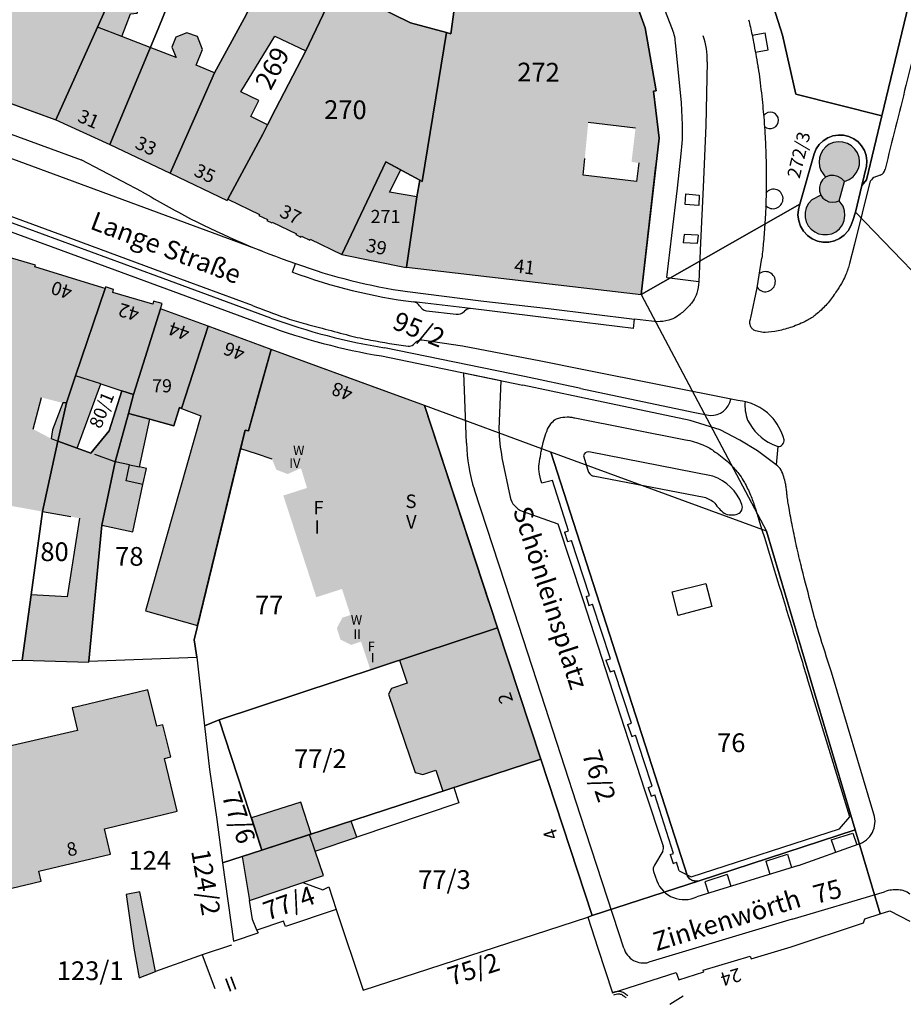
# Model space of a CAD drawing. Units: metres. Extents: x 4416564 to 4425696, y 5528693 to 5532257.
# Drawn here: x 4420419 to 4420537, y 5528884 to 5529015 of the extents above; entities that cross this region are included whole.
import ezdxf

# ---------------------------------------------------------------- set-up
doc = ezdxf.new("R2010")
doc.units = ezdxf.units.M
doc.layers.add('00_Flurstück', color=7, linetype='Continuous', lineweight=30, true_color=0x1f1f1f)
for name, color, linetype in [('00_Flurstücksnummer', 251, 'Continuous'), ('00_Gebäude', 251, 'Continuous'), ('00_Gebäude-FL', 254, 'Continuous'), ('00_Gebäudenummer', 251, 'Continuous'), ('00_Straßen', 253, 'Continuous'), ('00_Straßennamen', 251, 'Continuous')]:
    doc.layers.add(name, color=color, linetype=linetype)
doc.styles.add('Arial', font='arial.ttf')
doc.styles.add('Arial (bold)', font='arialbd.ttf')
doc.styles.add('Arial (italic)', font='ariali.ttf')

msp = doc.modelspace()

# ---------------------------------------------------------------- hatches: boundary and pattern name
at = {"layer": '00_Gebäude-FL'}
for points in [[(4420416.58, 5529049.15), (4420413.22, 5529039.78), (4420402.47, 5529009.8), (4420423.7, 5529002.1), (4420429.26, 5529014.48), (4420436.79, 5529031.22), (4420440.52, 5529038.62), (4420420.2, 5529048.48), (4420419.75, 5529047.86), (4420417.71, 5529048.69)], [(4420432.52, 5529013.23), (4420433.68, 5529016.26), (4420434.57, 5529016.35), (4420435.37, 5529018.52), (4420434.7, 5529019.45), (4420436.25, 5529022.54), (4420436.59, 5529022.36), (4420446.7, 5529042.49), (4420443.75, 5529043.97), (4420443.32, 5529044.19), (4420440.52, 5529038.62), (4420436.79, 5529031.22), (4420429.26, 5529014.48)], [(4420438.95, 5528994.99), (4420446.59, 5528991.35), (4420446.67, 5528991.51), (4420451.32, 5529000.19), (4420451.97, 5529001.46), (4420449.75, 5529002.53), (4420450.8, 5529004.71), (4420448.4, 5529005.86), (4420452.95, 5529013.28), (4420457.09, 5529011.33), (4420461.16, 5529019.95), (4420456.54, 5529022.22), (4420453.08, 5529023.92), (4420448.83, 5529015.62), (4420444.88, 5529008.39), (4420443.22, 5529004.63)], [(4420451.97, 5529001.46), (4420451.32, 5529000.19), (4420446.67, 5528991.51), (4420450.88, 5528989.46), (4420450.82, 5528989.34), (4420451.95, 5528988.79), (4420451.88, 5528988.66), (4420452.53, 5528988.34), (4420452.58, 5528988.46), (4420455.83, 5528986.88), (4420455.77, 5528986.77), (4420456.42, 5528986.45), (4420456.49, 5528986.58), (4420457.61, 5528986.04), (4420457.67, 5528986.17), (4420461.88, 5528984.12), (4420467.78, 5528996.51), (4420469.78, 5528995.43), (4420472.32, 5528994.07), (4420472.64, 5528993.88), (4420475.89, 5529013.76), (4420471.06, 5529015.04), (4420461.16, 5529019.95), (4420457.09, 5529011.33), (4420453.04, 5529003.55)], [(4420429.26, 5529014.48), (4420423.7, 5529002.1), (4420430.89, 5528998.83), (4420436.31, 5529011.77), (4420432.52, 5529013.23)], [(4420439.71, 5529013.14), (4420439.21, 5529011.82), (4420439.77, 5529010.44), (4420436.31, 5529011.77), (4420430.89, 5528998.83), (4420438.95, 5528994.99), (4420443.22, 5529004.63), (4420444.88, 5529008.39), (4420442.42, 5529009.4), (4420443.27, 5529011.48), (4420442.63, 5529013.25), (4420441.21, 5529013.72)], [(4420527.59, 5528994.67), (4420528.13, 5528994.54), (4420528.62, 5528994.27), (4420529.01, 5528993.87), (4420529.63, 5528994.12), (4420530.17, 5528994.51), (4420530.6, 5528995.01), (4420530.91, 5528995.6), (4420531.02, 5528996.09), (4420531.04, 5528996.59), (4420530.97, 5528997.09), (4420530.75, 5528997.68), (4420530.41, 5528998.21), (4420529.95, 5528998.64), (4420529.41, 5528998.96), (4420528.81, 5528999.14), (4420528.18, 5528999.18), (4420527.56, 5528999.08), (4420526.98, 5528998.84), (4420526.52, 5528998.5), (4420526.14, 5528998.07), (4420525.85, 5528997.58), (4420525.68, 5528997.03), (4420525.62, 5528996.46), (4420525.68, 5528995.89), (4420525.85, 5528995.35), (4420526.5, 5528994.47), (4420527.03, 5528994.65)], [(4420471.93, 5528991.84), (4420468.28, 5528992.43), (4420469.78, 5528995.43), (4420467.78, 5528996.51), (4420461.88, 5528984.12), (4420470.5, 5528982.39), (4420470.51, 5528982.45)], [(4420527.59, 5528994.67), (4420527.03, 5528994.65), (4420526.5, 5528994.47), (4420526.1, 5528994.1), (4420525.82, 5528993.63), (4420525.68, 5528993.1), (4420525.69, 5528992.56), (4420525.86, 5528992.04), (4420526.14, 5528991.66), (4420526.51, 5528991.36), (4420526.95, 5528991.17), (4420527.41, 5528991.1), (4420527.89, 5528991.14), (4420528.33, 5528991.31), (4420529.01, 5528993.87), (4420528.62, 5528994.27), (4420528.13, 5528994.54)], [(4420526.74, 5528986.77), (4420527.32, 5528986.89), (4420527.85, 5528987.14), (4420528.35, 5528987.55), (4420528.74, 5528988.07), (4420528.99, 5528988.67), (4420529.09, 5528989.31), (4420529.04, 5528989.95), (4420528.84, 5528990.57), (4420528.33, 5528991.31), (4420527.89, 5528991.14), (4420527.41, 5528991.1), (4420526.95, 5528991.17), (4420526.51, 5528991.36), (4420526.14, 5528991.66), (4420525.86, 5528992.04), (4420524.65, 5528991.43), (4420524.22, 5528990.93), (4420523.92, 5528990.35), (4420523.76, 5528989.71), (4420523.77, 5528989.05), (4420523.92, 5528988.48), (4420524.19, 5528987.96), (4420524.57, 5528987.5), (4420525.04, 5528987.14), (4420525.57, 5528986.89), (4420526.15, 5528986.77)], [(4420404.93, 5528958.95), (4420403.72, 5528953.07), (4420418.53, 5528950.4), (4420421.9, 5528949.79), (4420423.98, 5528959.2), (4420423.06, 5528959.54), (4420420.69, 5528960.78), (4420421.77, 5528965.02), (4420424.61, 5528964.3), (4420425.11, 5528964.29), (4420426.34, 5528967.93), (4420430.3, 5528979.57), (4420429.82, 5528979.72), (4420427.07, 5528980.57), (4420420.91, 5528982.46), (4420420.97, 5528982.68), (4420412.16, 5528985.27), (4420408.21, 5528972.85), (4420407.05, 5528969.18)], [(4420437.67, 5528976.86), (4420437.9, 5528977.59), (4420436.74, 5528977.87), (4420436.64, 5528977.49), (4420431.31, 5528979.06), (4420431.41, 5528979.44), (4420430.35, 5528979.82), (4420430.3, 5528979.57), (4420426.34, 5528967.93), (4420429.72, 5528966.84), (4420432.53, 5528965.93), (4420434.08, 5528965.42)], [(4420434.08, 5528965.42), (4420433.39, 5528962.89), (4420436.24, 5528962.11), (4420439.44, 5528961.24), (4420440.2, 5528963.67), (4420440.49, 5528963.56), (4420444.02, 5528974.53), (4420437.67, 5528976.86)], [(4420435.66, 5528936.55), (4420442.63, 5528934.57), (4420448.38, 5528958.23), (4420448.97, 5528960.67), (4420449.42, 5528960.56), (4420450.6, 5528964.8), (4420452.46, 5528971.44), (4420444.02, 5528974.53), (4420440.49, 5528963.56), (4420443.05, 5528962.56)], [(4420461.71, 5528932.7), (4420463.12, 5528931.98), (4420464.46, 5528932.42), (4420465.7, 5528928.66), (4420467.43, 5528929.23), (4420469.61, 5528929.95), (4420474.27, 5528931.49), (4420482.69, 5528934.27), (4420481.54, 5528937.74), (4420472.91, 5528963.94), (4420462.58, 5528967.73), (4420452.46, 5528971.44), (4420450.6, 5528964.8), (4420449.42, 5528960.56), (4420448.97, 5528960.67), (4420448.38, 5528958.23), (4420450.46, 5528957.54), (4420452.54, 5528956.85), (4420453.15, 5528955.38), (4420454.66, 5528954.79), (4420456.12, 5528955.46), (4420456.45, 5528955.54), (4420457.24, 5528952.94), (4420454.08, 5528951.93), (4420458.48, 5528938.35), (4420461.92, 5528939.45), (4420463.04, 5528935.97), (4420461.96, 5528935.62), (4420461.23, 5528934.21)], [(4420426.54, 5528958.26), (4420429.72, 5528966.84), (4420426.34, 5528967.93), (4420425.11, 5528964.29), (4420423.98, 5528959.2)], [(4420430.82, 5528960.56), (4420428.39, 5528957.57), (4420428.92, 5528957.39), (4420431.64, 5528956.44), (4420433.39, 5528962.89), (4420434.08, 5528965.42), (4420432.53, 5528965.93)], [(4420423.23, 5528960.71), (4420423.06, 5528959.54), (4420423.98, 5528959.2), (4420425.11, 5528964.29), (4420424.61, 5528964.3)], [(4420383.83, 5528913.9), (4420383.78, 5528917.41), (4420383.76, 5528918.4), (4420389.39, 5528918.48), (4420389.27, 5528926.57), (4420396.27, 5528926.67), (4420396.1, 5528937.95), (4420393.78, 5528937.92), (4420389.97, 5528939.71), (4420389.86, 5528941.95), (4420377.29, 5528941.24), (4420377.26, 5528941.96), (4420378.94, 5528942.06), (4420378.77, 5528945.07), (4420377.2, 5528944.97), (4420376.96, 5528949.27), (4420367.66, 5528948.74), (4420368.07, 5528937.69), (4420364.52, 5528937.63), (4420364.53, 5528940.63), (4420360.41, 5528940.72), (4420349, 5528941.13), (4420347.58, 5528941.18), (4420347.57, 5528942.22), (4420347.51, 5528946.98), (4420347.38, 5528956.75), (4420351.18, 5528956.18), (4420354.75, 5528955.64), (4420354.78, 5528955.77), (4420355.9, 5528961.14), (4420355.58, 5528961.19), (4420351.79, 5528961.84), (4420348.01, 5528962.46), (4420342.92, 5528962.97), (4420341.17, 5528963.02), (4420341.08, 5528961.81), (4420336.61, 5528961.9), (4420336.29, 5528961.91), (4420336.26, 5528956.96), (4420336.25, 5528954.86), (4420336.23, 5528950.98), (4420334.11, 5528950.93), (4420334.15, 5528949.7), (4420334.22, 5528947.9), (4420334.28, 5528945.93), (4420342.69, 5528945.56), (4420342.8, 5528942.39), (4420342.85, 5528939.73), (4420332.37, 5528940.58), (4420332.29, 5528942.34), (4420332.12, 5528944.61), (4420332.07, 5528945.41), (4420330.9, 5528945.43), (4420317.94, 5528944.81), (4420317.95, 5528944.07), (4420317.97, 5528941.44), (4420318.06, 5528929.38), (4420332.39, 5528929.31), (4420339.67, 5528928.81), (4420341.2, 5528928.7), (4420344.68, 5528923.98), (4420344.87, 5528923.71), (4420354.51, 5528923.4), (4420354.11, 5528917.19), (4420353.57, 5528908.78), (4420353.96, 5528908.28), (4420354.62, 5528908.5), (4420355.09, 5528908.09), (4420360.29, 5528910.86), (4420360.56, 5528911.01), (4420360.85, 5528919.31), (4420358.94, 5528920.28), (4420359.27, 5528928.56), (4420359.98, 5528928.53), (4420361.66, 5528928.47), (4420361.75, 5528926.97), (4420368.98, 5528927.4), (4420369.38, 5528920.91), (4420368.65, 5528920.87), (4420368.92, 5528916.8), (4420376.31, 5528917.24), (4420376.43, 5528913.74), (4420376.49, 5528912), (4420374.86, 5528911.94), (4420375.54, 5528895.33), (4420385.41, 5528895.75), (4420385.51, 5528892.64), (4420395.9, 5528893.06), (4420395.81, 5528894.77), (4420405.68, 5528895.17), (4420405.55, 5528897.75), (4420411.39, 5528899.1), (4420411.63, 5528898.02), (4420421.73, 5528900.42), (4420421.41, 5528901.77), (4420431.01, 5528904.02), (4420430.18, 5528907.42), (4420439.9, 5528909.79), (4420438.19, 5528916.81), (4420439.04, 5528917.02), (4420437.99, 5528921.32), (4420437.17, 5528921.11), (4420436, 5528925.99), (4420426.89, 5528923.8), (4420425.9, 5528923.58), (4420426.58, 5528920.53), (4420416.76, 5528918.3), (4420417.13, 5528916.69), (4420407.73, 5528914.56), (4420408.32, 5528911.93), (4420405.35, 5528911.86), (4420405.4, 5528912.56), (4420394.9, 5528912.4), (4420394.93, 5528910.64), (4420391.88, 5528910.6), (4420391.87, 5528911.28), (4420388.21, 5528911.22), (4420388.22, 5528910.51), (4420385.44, 5528910.47), (4420385.41, 5528912.3), (4420383.85, 5528912.28)], [(4420431.64, 5528956.44), (4420433.55, 5528956.03), (4420434.86, 5528955.75), (4420436.24, 5528962.11), (4420433.39, 5528962.89)], [(4420423.98, 5528959.2), (4420421.9, 5528949.79), (4420425.68, 5528949.11), (4420426.85, 5528948.9), (4420425.22, 5528938.41), (4420420.39, 5528938.65), (4420419.21, 5528929.95), (4420428.09, 5528929.66), (4420428.1, 5528929.81), (4420429.82, 5528947.99), (4420431.64, 5528956.44), (4420428.92, 5528957.39), (4420428.39, 5528957.57), (4420427.49, 5528957.9), (4420426.54, 5528958.26)], [(4420433.96, 5528947.09), (4420435.32, 5528953.4), (4420433.08, 5528953.89), (4420433.55, 5528956.03), (4420431.64, 5528956.44), (4420429.82, 5528947.99)], [(4420435.79, 5528955.55), (4420434.86, 5528955.75), (4420433.55, 5528956.03), (4420433.08, 5528953.89), (4420435.32, 5528953.4)], [(4420472.7, 5528914.65), (4420474.45, 5528915.24), (4420475.4, 5528912.45), (4420476.85, 5528912.92), (4420488.47, 5528916.72), (4420482.69, 5528934.27), (4420474.27, 5528931.49), (4420469.61, 5528929.95), (4420470.62, 5528926.85), (4420468.51, 5528926.16), (4420468.14, 5528925.39), (4420471.7, 5528914.92)], [(4420449.81, 5528908.9), (4420451.22, 5528904.57), (4420457.59, 5528906.65), (4420457.78, 5528906.71), (4420456.42, 5528910.99)], [(4420463.15, 5528908.46), (4420457.78, 5528906.71), (4420457.59, 5528906.65), (4420458.34, 5528904.43), (4420463.88, 5528906.3)], [(4420456.69, 5528900.27), (4420459.43, 5528901.19), (4420458.34, 5528904.43), (4420457.59, 5528906.65), (4420451.22, 5528904.57), (4420448.6, 5528903.71), (4420449.54, 5528897.85)], [(4420434.9, 5528898.98), (4420433.08, 5528898.63), (4420434.05, 5528891.78), (4420434.1, 5528891.49), (4420434.81, 5528887.51), (4420436.99, 5528888.34)]]:
    msp.add_hatch(color=256, dxfattribs=at).paths.add_polyline_path(points)
h = msp.add_hatch(color=256, dxfattribs=at)
h.paths.add_polyline_path([(4420477.31, 5529019.83), (4420476.91, 5529016.91), (4420476.45, 5529013.61), (4420475.89, 5529013.76), (4420472.64, 5528993.88), (4420472.32, 5528994.07), (4420471.93, 5528991.84), (4420470.51, 5528982.45), (4420501.85, 5528978.76), (4420503.84, 5528996.01), (4420504.26, 5528999.66), (4420504.13, 5529000.75), (4420503.5, 5529005.94), (4420503.88, 5529005.96), (4420502.39, 5529014.38), (4420500.94, 5529018.47), (4420500.64, 5529019.21), (4420500.55, 5529019.19), (4420499, 5529018.82), (4420483.37, 5529019.47), (4420480.93, 5529019.62)])
h.paths.add_polyline_path([(4420494.8, 5529001.78), (4420501.12, 5529001.02), (4420500.58, 5528996.47), (4420501.54, 5528996.36), (4420501.24, 5528993.88), (4420494.12, 5528994.73), (4420494.34, 5528996.95)])

# ---------------------------------------------------------------- linework, layer by layer
at = {"layer": '00_Flurstück', "flags": 128}
for points in [[(4420534.03, 5529002.63), (4420539.98, 5529027.42), (4420540.52, 5529027.19), (4420544.17, 5529041.62), (4420543.73, 5529041.73), (4420547.53, 5529057.56), (4420503.08, 5529068.63), (4420514.41, 5529033.35), (4420520.75, 5529013.43), (4420522.52, 5529005.52), (4420534.03, 5529002.63)], [(4420423.7, 5529002.1), (4420430.89, 5528998.83), (4420437.36, 5529014.27), (4420438.69, 5529017.57), (4420443.1, 5529025.82), (4420443.4, 5529025.7), (4420445.22, 5529028.88), (4420456.38, 5529044.54), (4420454.16, 5529046.87), (4420454.37, 5529046.99), (4420455.71, 5529047.78), (4420455.41, 5529048.2), (4420450.58, 5529054.99), (4420448.29, 5529053.51), (4420443.75, 5529043.97), (4420443.32, 5529044.19), (4420440.52, 5529038.62), (4420436.79, 5529031.22), (4420429.26, 5529014.48), (4420423.7, 5529002.1)], [(4420437.36, 5529014.27), (4420430.89, 5528998.83), (4420438.95, 5528994.99), (4420443.22, 5529004.63), (4420444.88, 5529008.39), (4420448.83, 5529015.62), (4420454.92, 5529027.51), (4420461.82, 5529037.61), (4420456.38, 5529044.54), (4420445.22, 5529028.88), (4420443.4, 5529025.7), (4420443.1, 5529025.82), (4420438.69, 5529017.57), (4420437.36, 5529014.27)], [(4420477.31, 5529019.83), (4420483.37, 5529019.47), (4420499, 5529018.82), (4420500.64, 5529019.21), (4420500.28, 5529020.14), (4420500.19, 5529020.1), (4420493.29, 5529037.74), (4420493.38, 5529037.78), (4420493.09, 5529038.52), (4420493, 5529038.48), (4420491.87, 5529041.37), (4420474.86, 5529034.91), (4420466.51, 5529031.66), (4420467.02, 5529031.04), (4420461.16, 5529019.95), (4420471.06, 5529015.04), (4420475.89, 5529013.76), (4420476.45, 5529013.61), (4420477.31, 5529019.83)], [(4420451.97, 5529001.46), (4420453.04, 5529003.55), (4420457.09, 5529011.33), (4420461.16, 5529019.95), (4420467.02, 5529031.04), (4420466.51, 5529031.66), (4420461.82, 5529037.61), (4420454.92, 5529027.51), (4420448.83, 5529015.62), (4420444.88, 5529008.39), (4420443.22, 5529004.63), (4420438.95, 5528994.99), (4420446.59, 5528991.35), (4420446.67, 5528991.51), (4420451.32, 5529000.19), (4420451.97, 5529001.46)], [(4420461.88, 5528984.12), (4420467.78, 5528996.51), (4420472.32, 5528994.07), (4420472.64, 5528993.88), (4420475.89, 5529013.76), (4420471.06, 5529015.04), (4420461.16, 5529019.95), (4420457.09, 5529011.33), (4420453.04, 5529003.55), (4420451.97, 5529001.46), (4420451.32, 5529000.19), (4420446.67, 5528991.51), (4420450.88, 5528989.46), (4420450.82, 5528989.34), (4420451.95, 5528988.79), (4420451.88, 5528988.66), (4420452.53, 5528988.34), (4420452.58, 5528988.46), (4420455.83, 5528986.88), (4420455.77, 5528986.77), (4420456.42, 5528986.45), (4420456.49, 5528986.58), (4420457.61, 5528986.04), (4420457.67, 5528986.17), (4420461.88, 5528984.12)], [(4420470.51, 5528982.45), (4420501.85, 5528978.76), (4420504.26, 5528999.66), (4420504.13, 5529000.75), (4420503.5, 5529005.94), (4420503.88, 5529005.96), (4420502.39, 5529014.38), (4420500.94, 5529018.47), (4420500.64, 5529019.21), (4420499, 5529018.82), (4420483.37, 5529019.47), (4420477.31, 5529019.83), (4420476.45, 5529013.61), (4420475.89, 5529013.76), (4420472.64, 5528993.88), (4420472.32, 5528994.07), (4420471.93, 5528991.84), (4420470.51, 5528982.45)], [(4420524.07, 5528986.67), (4420524.7, 5528986.23), (4420525.4, 5528985.92), (4420526.15, 5528985.77), (4420526.92, 5528985.77), (4420527.67, 5528985.94), (4420528.37, 5528986.25), (4420528.99, 5528986.7), (4420529.51, 5528987.28), (4420529.89, 5528987.94), (4420530.13, 5528988.67), (4420530.51, 5528989.79), (4420531.36, 5528993.33), (4420531.98, 5528995.9), (4420532.02, 5528996.62), (4420531.92, 5528997.33), (4420531.68, 5528998.01), (4420531.31, 5528998.63), (4420530.83, 5528999.16), (4420530.25, 5528999.58), (4420529.59, 5528999.89), (4420528.89, 5529000.05), (4420528.17, 5529000.08), (4420527.46, 5528999.96), (4420526.79, 5528999.71), (4420526.18, 5528999.32), (4420525.66, 5528998.83), (4420525.25, 5528998.24), (4420524.96, 5528997.58), (4420523.07, 5528990.85), (4420522.88, 5528990.15), (4420522.81, 5528989.38), (4420522.91, 5528988.62), (4420523.16, 5528987.9), (4420523.55, 5528987.24), (4420524.07, 5528986.67)], [(4420471.93, 5528991.84), (4420472.32, 5528994.07), (4420467.78, 5528996.51), (4420461.88, 5528984.12), (4420470.5, 5528982.39), (4420470.51, 5528982.45), (4420471.93, 5528991.84)], [(4420402.98, 5528949.46), (4420403.63, 5528929.39), (4420419.21, 5528929.95), (4420420.39, 5528938.65), (4420421.9, 5528949.79), (4420423.98, 5528959.2), (4420425.11, 5528964.29), (4420426.34, 5528967.93), (4420430.3, 5528979.57), (4420429.82, 5528979.72), (4420427.07, 5528980.57), (4420420.91, 5528982.46), (4420420.97, 5528982.68), (4420412.16, 5528985.27), (4420407.05, 5528969.18), (4420402.98, 5528949.46)], [(4420437.67, 5528976.86), (4420437.9, 5528977.59), (4420436.74, 5528977.87), (4420436.64, 5528977.49), (4420431.31, 5528979.06), (4420431.41, 5528979.44), (4420430.35, 5528979.82), (4420430.3, 5528979.57), (4420426.34, 5528967.93), (4420425.11, 5528964.29), (4420423.98, 5528959.2), (4420426.54, 5528958.26), (4420428.39, 5528957.57), (4420430.82, 5528960.56), (4420432.53, 5528965.93), (4420434.08, 5528965.42), (4420437.67, 5528976.86)], [(4420433.39, 5528962.89), (4420436.24, 5528962.11), (4420439.44, 5528961.24), (4420440.2, 5528963.67), (4420440.49, 5528963.56), (4420444.02, 5528974.53), (4420437.67, 5528976.86), (4420434.08, 5528965.42), (4420433.39, 5528962.89)], [(4420440.49, 5528963.56), (4420440.2, 5528963.67), (4420439.44, 5528961.24), (4420436.24, 5528962.11), (4420433.39, 5528962.89), (4420431.64, 5528956.44), (4420429.82, 5528947.99), (4420428.1, 5528929.81), (4420442.52, 5528930.35), (4420442.17, 5528932.66), (4420448.97, 5528960.67), (4420449.42, 5528960.56), (4420452.46, 5528971.44), (4420444.02, 5528974.53), (4420440.49, 5528963.56)], [(4420472.91, 5528963.94), (4420452.46, 5528971.44), (4420449.42, 5528960.56), (4420448.97, 5528960.67), (4420442.17, 5528932.66), (4420442.52, 5528930.35), (4420443.55, 5528921.18), (4420445.52, 5528921.96), (4420482.69, 5528934.27), (4420472.91, 5528963.94)], [(4420432.53, 5528965.93), (4420430.82, 5528960.56), (4420428.39, 5528957.57), (4420426.54, 5528958.26), (4420423.98, 5528959.2), (4420421.9, 5528949.79), (4420420.39, 5528938.65), (4420419.21, 5528929.95), (4420428.09, 5528929.66), (4420428.1, 5528929.81), (4420429.82, 5528947.99), (4420431.64, 5528956.44), (4420433.39, 5528962.89), (4420434.08, 5528965.42), (4420432.53, 5528965.93)], [(4420508.04, 5528901.08), (4420489.81, 5528957.74), (4420472.91, 5528963.94), (4420482.69, 5528934.27), (4420488.47, 5528916.72), (4420495.34, 5528895.83), (4420509.63, 5528900.48), (4420509.18, 5528900.41), (4420508.73, 5528900.5), (4420508.34, 5528900.73), (4420508.04, 5528901.08)], [(4420489.81, 5528957.74), (4420508.04, 5528901.08), (4420508.34, 5528900.73), (4420508.73, 5528900.5), (4420509.18, 5528900.41), (4420509.63, 5528900.48), (4420530.45, 5528907.29), (4420518.61, 5528947.18), (4420489.81, 5528957.74)], [(4420482.69, 5528934.27), (4420445.52, 5528921.96), (4420451.22, 5528904.57), (4420488.47, 5528916.72), (4420482.69, 5528934.27)], [(4420445.52, 5528921.96), (4420443.55, 5528921.18), (4420444.21, 5528915.35), (4420445.18, 5528908.68), (4420445.97, 5528902.86), (4420451.22, 5528904.57), (4420445.52, 5528921.96)], [(4420449.54, 5528897.85), (4420456.69, 5528900.27), (4420459.37, 5528899.29), (4420460.14, 5528899.67), (4420461.14, 5528896.66), (4420464.72, 5528885.87), (4420494.75, 5528895.64), (4420495.34, 5528895.83), (4420488.47, 5528916.72), (4420451.22, 5528904.57), (4420445.97, 5528902.86), (4420447.44, 5528892.42), (4420450.72, 5528893.51), (4420450.53, 5528893.89), (4420449.94, 5528895.32), (4420449.54, 5528897.85)], [(4420516.44, 5528890.43), (4420516.54, 5528890.04), (4420521.88, 5528891.66), (4420531.56, 5528894.84), (4420531.73, 5528895.4), (4420533.79, 5528896.06), (4420530.45, 5528907.29), (4420509.63, 5528900.48), (4420495.34, 5528895.83), (4420494.75, 5528895.64), (4420496.1, 5528891.49), (4420498.05, 5528885.52), (4420506.55, 5528888.25), (4420506.88, 5528887.24), (4420510.22, 5528888.33), (4420510.17, 5528888.53), (4420516.44, 5528890.43)]]:
    msp.add_lwpolyline(points, close=True, dxfattribs=at)
for points in [[(4420413.22, 5529039.78), (4420402.47, 5529009.8), (4420423.7, 5529002.1), (4420429.26, 5529014.48), (4420436.79, 5529031.22)], [(4420500.94, 5529018.47), (4420502.39, 5529014.38), (4420503.88, 5529005.96), (4420503.5, 5529005.94), (4420504.13, 5529000.75), (4420504.26, 5528999.66), (4420501.85, 5528978.76), (4420523.07, 5528990.85), (4420524.96, 5528997.58), (4420525.25, 5528998.24), (4420525.66, 5528998.83), (4420526.18, 5528999.32), (4420526.79, 5528999.71), (4420527.46, 5528999.96), (4420528.17, 5529000.08), (4420528.89, 5529000.05), (4420529.59, 5528999.89), (4420530.25, 5528999.58), (4420530.83, 5528999.16), (4420531.31, 5528998.63), (4420531.68, 5528998.01), (4420531.92, 5528997.33), (4420532.02, 5528996.62), (4420531.98, 5528995.9), (4420531.36, 5528993.33), (4420531.36, 5528993.33), (4420531.97, 5528994.09), (4420534.03, 5529002.63), (4420522.52, 5529005.52), (4420520.75, 5529013.43), (4420514.41, 5529033.35)], [(4420539.98, 5529027.42), (4420534.03, 5529002.63), (4420531.97, 5528994.09), (4420531.36, 5528993.33), (4420530.51, 5528989.79), (4420544.23, 5528975.51)], [(4420544.23, 5528975.51), (4420530.51, 5528989.79), (4420530.13, 5528988.67), (4420529.89, 5528987.94), (4420529.51, 5528987.28), (4420528.99, 5528986.7), (4420528.37, 5528986.25), (4420527.67, 5528985.94), (4420526.92, 5528985.77), (4420526.15, 5528985.77), (4420525.4, 5528985.92), (4420524.7, 5528986.23), (4420524.07, 5528986.67), (4420523.55, 5528987.24), (4420523.16, 5528987.9), (4420522.91, 5528988.62), (4420522.81, 5528989.38), (4420522.88, 5528990.15), (4420523.07, 5528990.85), (4420501.85, 5528978.76), (4420518.61, 5528947.18), (4420530.45, 5528907.29), (4420533.79, 5528896.06), (4420535.07, 5528896.47), (4420537.77, 5528895.08)]]:
    msp.add_lwpolyline(points, dxfattribs=at)
at = {"layer": '00_Gebäude'}
for p, q in [((4420448.83, 5529015.62), (4420444.88, 5529008.39)), ((4420402.47, 5529009.8), (4420423.7, 5529002.1)), ((4420494.8, 5529001.78), (4420501.12, 5529001.02)), ((4420469.78, 5528995.43), (4420472.32, 5528994.07)), ((4420429.72, 5528966.84), (4420432.53, 5528965.93)), ((4420420.69, 5528960.78), (4420421.77, 5528965.02)), ((4420434.08, 5528965.42), (4420433.39, 5528962.89)), ((4420430.82, 5528960.56), (4420428.39, 5528957.57)), ((4420435.79, 5528955.55), (4420434.86, 5528955.75)), ((4420435.32, 5528953.4), (4420435.79, 5528955.55)), ((4420429.82, 5528947.99), (4420433.96, 5528947.09)), ((4420449.81, 5528908.9), (4420451.22, 5528904.57)), ((4420463.15, 5528908.46), (4420457.78, 5528906.71))]:
    msp.add_line(p, q, dxfattribs=at)
at = {"layer": '00_Gebäude', "flags": 128}
for points in [[(4420432.52, 5529013.23), (4420433.68, 5529016.26), (4420434.57, 5529016.35), (4420435.37, 5529018.52), (4420434.7, 5529019.45), (4420436.25, 5529022.54), (4420436.59, 5529022.36), (4420446.7, 5529042.49), (4420443.75, 5529043.97), (4420443.32, 5529044.19), (4420440.52, 5529038.62), (4420436.79, 5529031.22), (4420429.26, 5529014.48)], [(4420438.95, 5528994.99), (4420446.59, 5528991.35), (4420446.67, 5528991.51), (4420451.32, 5529000.19), (4420451.97, 5529001.46), (4420449.75, 5529002.53), (4420450.8, 5529004.71), (4420448.4, 5529005.86), (4420452.95, 5529013.28), (4420457.09, 5529011.33), (4420461.16, 5529019.95), (4420456.54, 5529022.22)], [(4420475.89, 5529013.76), (4420471.06, 5529015.04), (4420461.16, 5529019.95)], [(4420504.13, 5529000.75), (4420503.5, 5529005.94), (4420503.88, 5529005.96), (4420502.39, 5529014.38), (4420500.94, 5529018.47), (4420500.64, 5529019.21), (4420500.55, 5529019.19), (4420499, 5529018.82), (4420483.37, 5529019.47), (4420480.93, 5529019.62), (4420477.31, 5529019.83), (4420476.91, 5529016.91), (4420476.45, 5529013.61), (4420475.89, 5529013.76), (4420472.64, 5528993.88), (4420472.32, 5528994.07), (4420471.93, 5528991.84), (4420470.51, 5528982.45), (4420501.85, 5528978.76), (4420503.84, 5528996.01)], [(4420429.26, 5529014.48), (4420423.7, 5529002.1), (4420430.89, 5528998.83)], [(4420436.31, 5529011.77), (4420432.52, 5529013.23), (4420429.26, 5529014.48)], [(4420457.09, 5529011.33), (4420453.04, 5529003.55), (4420451.97, 5529001.46)], [(4420529.01, 5528993.87), (4420529.63, 5528994.12), (4420530.17, 5528994.51), (4420530.6, 5528995.01), (4420530.91, 5528995.6), (4420531.02, 5528996.09), (4420531.04, 5528996.59), (4420530.97, 5528997.09), (4420530.75, 5528997.68), (4420530.41, 5528998.21), (4420529.95, 5528998.64), (4420529.41, 5528998.96), (4420528.81, 5528999.14), (4420528.18, 5528999.18), (4420527.56, 5528999.08), (4420526.98, 5528998.84), (4420526.52, 5528998.5), (4420526.14, 5528998.07), (4420525.85, 5528997.58), (4420525.68, 5528997.03), (4420525.62, 5528996.46), (4420525.68, 5528995.89), (4420525.85, 5528995.35), (4420526.5, 5528994.47)], [(4420471.93, 5528991.84), (4420468.28, 5528992.43), (4420469.78, 5528995.43), (4420467.78, 5528996.51), (4420461.88, 5528984.12), (4420470.5, 5528982.39), (4420470.51, 5528982.45)], [(4420501.54, 5528996.36), (4420501.24, 5528993.88), (4420494.12, 5528994.73), (4420494.34, 5528996.95)], [(4420446.67, 5528991.51), (4420450.88, 5528989.46), (4420450.82, 5528989.34), (4420451.95, 5528988.79), (4420451.88, 5528988.66), (4420452.53, 5528988.34), (4420452.58, 5528988.46), (4420455.83, 5528986.88), (4420455.77, 5528986.77), (4420456.42, 5528986.45), (4420456.49, 5528986.58), (4420457.61, 5528986.04), (4420457.67, 5528986.17), (4420461.88, 5528984.12)], [(4420525.86, 5528992.04), (4420524.65, 5528991.43), (4420524.22, 5528990.93), (4420523.92, 5528990.35), (4420523.76, 5528989.71), (4420523.77, 5528989.05), (4420523.92, 5528988.48), (4420524.19, 5528987.96), (4420524.57, 5528987.5), (4420525.04, 5528987.14), (4420525.57, 5528986.89), (4420526.15, 5528986.77), (4420526.74, 5528986.77)], [(4420526.74, 5528986.77), (4420527.32, 5528986.89), (4420527.85, 5528987.14), (4420528.35, 5528987.55), (4420528.74, 5528988.07), (4420528.99, 5528988.67), (4420529.09, 5528989.31), (4420529.04, 5528989.95), (4420528.84, 5528990.57), (4420528.33, 5528991.31)], [(4420427.07, 5528980.57), (4420420.91, 5528982.46), (4420420.97, 5528982.68), (4420412.16, 5528985.27), (4420408.21, 5528972.85), (4420407.05, 5528969.18)], [(4420425.11, 5528964.29), (4420426.34, 5528967.93), (4420430.3, 5528979.57), (4420429.82, 5528979.72)], [(4420437.67, 5528976.86), (4420437.9, 5528977.59), (4420436.74, 5528977.87), (4420436.64, 5528977.49), (4420431.31, 5528979.06), (4420431.41, 5528979.44), (4420430.35, 5528979.82), (4420430.3, 5528979.57)], [(4420444.02, 5528974.53), (4420437.67, 5528976.86), (4420434.08, 5528965.42)], [(4420481.54, 5528937.74), (4420472.91, 5528963.94), (4420462.58, 5528967.73), (4420452.46, 5528971.44)], [(4420426.54, 5528958.26), (4420429.72, 5528966.84), (4420426.34, 5528967.93)], [(4420434.08, 5528965.42), (4420432.53, 5528965.93), (4420430.82, 5528960.56)], [(4420436.24, 5528962.11), (4420439.44, 5528961.24), (4420440.2, 5528963.67), (4420440.49, 5528963.56)], [(4420433.55, 5528956.03), (4420434.86, 5528955.75), (4420436.24, 5528962.11), (4420433.39, 5528962.89), (4420431.64, 5528956.44)], [(4420423.98, 5528959.2), (4420421.9, 5528949.79), (4420425.68, 5528949.11)], [(4420427.49, 5528957.9), (4420426.54, 5528958.26), (4420423.98, 5528959.2)], [(4420426.85, 5528948.9), (4420425.22, 5528938.41), (4420420.39, 5528938.65), (4420419.21, 5528929.95), (4420428.09, 5528929.66), (4420428.1, 5528929.81), (4420429.82, 5528947.99), (4420431.64, 5528956.44), (4420428.92, 5528957.39)], [(4420448.38, 5528958.23), (4420450.46, 5528957.54), (4420452.54, 5528956.85)], [(4420433.96, 5528947.09), (4420435.32, 5528953.4), (4420433.08, 5528953.89), (4420433.55, 5528956.03), (4420431.64, 5528956.44)], [(4420472.7, 5528914.65), (4420474.45, 5528915.24), (4420475.4, 5528912.45), (4420476.85, 5528912.92), (4420488.47, 5528916.72), (4420482.69, 5528934.27)], [(4420469.61, 5528929.95), (4420470.62, 5528926.85), (4420468.51, 5528926.16), (4420468.14, 5528925.39), (4420471.7, 5528914.92), (4420472.7, 5528914.65)], [(4420411.39, 5528899.1), (4420411.63, 5528898.02), (4420421.73, 5528900.42), (4420421.41, 5528901.77), (4420431.01, 5528904.02), (4420430.18, 5528907.42), (4420439.9, 5528909.79), (4420438.19, 5528916.81), (4420439.04, 5528917.02), (4420437.99, 5528921.32), (4420437.17, 5528921.11), (4420436, 5528925.99), (4420426.89, 5528923.8), (4420425.9, 5528923.58), (4420426.58, 5528920.53), (4420416.76, 5528918.3), (4420417.13, 5528916.69), (4420407.73, 5528914.56), (4420408.32, 5528911.93)], [(4420476.85, 5528912.92), (4420477.53, 5528910.9), (4420463.88, 5528906.3)], [(4420457.59, 5528906.65), (4420457.78, 5528906.71), (4420456.42, 5528910.99), (4420449.81, 5528908.9)], [(4420458.34, 5528904.43), (4420463.88, 5528906.3), (4420463.15, 5528908.46)], [(4420461.14, 5528896.66), (4420454.36, 5528894.37), (4420454.12, 5528895.1), (4420450.53, 5528893.89), (4420450.72, 5528893.51)], [(4420447.16, 5528891.89), (4420443.25, 5528890.58), (4420444.92, 5528886.11)], [(4420443.25, 5528890.58), (4420442.75, 5528890.41), (4420436.99, 5528888.34)]]:
    msp.add_lwpolyline(points, dxfattribs=at)
for points in [[(4420439.71, 5529013.14), (4420439.21, 5529011.82), (4420439.77, 5529010.44), (4420436.31, 5529011.77), (4420430.89, 5528998.83), (4420438.95, 5528994.99), (4420443.22, 5529004.63), (4420444.88, 5529008.39), (4420442.42, 5529009.4), (4420443.27, 5529011.48), (4420442.63, 5529013.25), (4420441.21, 5529013.72), (4420439.71, 5529013.14)], [(4420527.59, 5528994.67), (4420527.03, 5528994.65), (4420526.5, 5528994.47), (4420526.1, 5528994.1), (4420525.82, 5528993.63), (4420525.68, 5528993.1), (4420525.69, 5528992.56), (4420525.86, 5528992.04), (4420526.14, 5528991.66), (4420526.51, 5528991.36), (4420526.95, 5528991.17), (4420527.41, 5528991.1), (4420527.89, 5528991.14), (4420528.33, 5528991.31), (4420529.01, 5528993.87), (4420528.62, 5528994.27), (4420528.13, 5528994.54), (4420527.59, 5528994.67)], [(4420435.66, 5528936.55), (4420442.63, 5528934.57), (4420448.38, 5528958.23), (4420448.97, 5528960.67), (4420449.42, 5528960.56), (4420450.6, 5528964.8), (4420452.46, 5528971.44), (4420444.02, 5528974.53), (4420440.49, 5528963.56), (4420443.05, 5528962.56), (4420435.66, 5528936.55)], [(4420423.23, 5528960.71), (4420423.06, 5528959.54), (4420423.98, 5528959.2), (4420425.11, 5528964.29), (4420424.61, 5528964.3), (4420423.23, 5528960.71)], [(4420456.69, 5528900.27), (4420459.43, 5528901.19), (4420458.34, 5528904.43), (4420457.59, 5528906.65), (4420451.22, 5528904.57), (4420448.6, 5528903.71), (4420449.54, 5528897.85), (4420456.69, 5528900.27)], [(4420434.9, 5528898.98), (4420433.08, 5528898.63), (4420434.05, 5528891.78), (4420434.1, 5528891.49), (4420434.81, 5528887.51), (4420436.99, 5528888.34), (4420434.9, 5528898.98)]]:
    msp.add_lwpolyline(points, close=True, dxfattribs=at)
at = {"layer": '00_Straßen'}
for p, q in [((4420516.68993, 5529013.42544), (4420518.42, 5529013.74)), ((4420518.83632, 5529011.45023), (4420518.42, 5529013.74)), ((4420451.2545, 5528984.56472), (4420378.27704, 5529011.50391)), ((4420517.12004, 5529011.15175), (4420518.83632, 5529011.45023)), ((4420388.96, 5529010.6), (4420427.07571, 5528996.78104)), ((4420435.22, 5528992.51), (4420427.07571, 5528996.78104)), ((4420532.42, 5528993.77), (4420530.38, 5528985.49)), ((4420533.79, 5528994.72), (4420532.93, 5528994.39)), ((4420507.59, 5528986.81), (4420507.47, 5528985.69)), ((4420509.48, 5528986.72), (4420507.59, 5528986.81)), ((4420509.48, 5528986.72), (4420509.36, 5528985.6)), ((4420509.36, 5528985.6), (4420507.47, 5528985.69)), ((4420530.38, 5528985.49), (4420529.7, 5528982.94)), ((4420455.3, 5528981.78), (4420455.71, 5528982.92)), ((4420505.31, 5528981.06), (4420509.56176, 5528980.53359)), ((4420479.09, 5528976.89), (4420471.49, 5528977.79)), ((4420472.64, 5528976.86), (4420472.26, 5528977.26)), ((4420473.19, 5528976.61), (4420477.17, 5528976.13)), ((4420500.84, 5528974.25), (4420501, 5528975.48)), ((4420504, 5528975.13), (4420501, 5528975.48)), ((4420486.28, 5528967.82), (4420467.61, 5528971.67)), ((4420471.83, 5528972.44), (4420471.45, 5528972.1)), ((4420467.21, 5528970.57), (4420486.06, 5528966.67)), ((4420493.98, 5528968.76), (4420488.48, 5528969.86)), ((4420478.55, 5528958.92), (4420478.18176, 5528968.29998)), ((4420478.18176, 5528968.29998), (4420483.10777, 5528967.28081)), ((4420493.79, 5528966.22), (4420486.28, 5528967.82)), ((4420514.79, 5528964.63), (4420493.98, 5528968.76)), ((4420483.10777, 5528967.28081), (4420482.88, 5528960.81)), ((4420493.63, 5528965.07), (4420486.06, 5528966.67)), ((4420493.79, 5528966.22), (4420508.83, 5528963.06)), ((4420508.41, 5528961.96), (4420493.63, 5528965.07)), ((4420493.02807, 5528962.29099), (4420507.77, 5528959.39)), ((4420508.83, 5528963.06), (4420511.08, 5528962.62)), ((4420519.37, 5528958.79), (4420520.13, 5528958.46)), ((4420520.13, 5528958.46), (4420519.88, 5528956.03)), ((4420483.28, 5528956.98), (4420484.36, 5528951.71)), ((4420494.173, 5528957.21), (4420494.739, 5528955.296)), ((4420511.456, 5528954.497), (4420494.868, 5528957.771)), ((4420510.29, 5528951.679), (4420495.442, 5528954.532)), ((4420490.02, 5528953.95), (4420488.59, 5528953.59)), ((4420492.16, 5528947.21), (4420490.02, 5528953.95)), ((4420485.97, 5528949.86), (4420490.73, 5528948.17)), ((4420491.65, 5528947.05), (4420492.16, 5528947.21)), ((4420491.65, 5528947.05), (4420492.05, 5528945.77)), ((4420492.05, 5528945.77), (4420492.57577, 5528945.94246)), ((4420494.98945, 5528938.58398), (4420492.57577, 5528945.94246)), ((4420494.52, 5528938.43), (4420494.98945, 5528938.58398)), ((4420497.7671, 5528930.11586), (4420495.37582, 5528937.40607)), ((4420497.17, 5528929.92), (4420497.7671, 5528930.11586)), ((4420497.17, 5528929.92), (4420497.74, 5528928.4)), ((4420497.74, 5528928.4), (4420498.27262, 5528928.57471)), ((4420500.58191, 5528921.53447), (4420498.27262, 5528928.57471)), ((4420532.94, 5528909.37), (4420527.28, 5528928.35)), ((4420500.05, 5528921.36), (4420500.58191, 5528921.53447)), ((4420500.05, 5528921.36), (4420500.6, 5528919.74)), ((4420500.6, 5528919.74), (4420501.1151, 5528919.90896)), ((4420502.82, 5528912.95), (4420503.32003, 5528913.11032)), ((4420502.82, 5528912.95), (4420503.21, 5528911.78)), ((4420503.21, 5528911.78), (4420503.69654, 5528911.936)), ((4420506.19537, 5528904.14242), (4420503.69654, 5528911.936)), ((4420527.23, 5528905.95), (4420527.81947, 5528904.28018)), ((4420504.78, 5528904.44), (4420503.66, 5528902.58)), ((4420522.89, 5528902.54), (4420530.85, 5528905.35)), ((4420505.72, 5528903.99), (4420506.19537, 5528904.14242)), ((4420505.72, 5528903.99), (4420506.12, 5528902.8)), ((4420518.52, 5528903.1), (4420519.05809, 5528901.35702)), ((4420503.52, 5528901.73), (4420503.95, 5528900.45)), ((4420506.12, 5528902.8), (4420506.57864, 5528902.94705)), ((4420506.94, 5528901.82), (4420506.57864, 5528902.94705)), ((4420522.89, 5528902.54), (4420509.31799, 5528898.35008)), ((4420513.37, 5528901.33), (4420513.85733, 5528899.75145)), ((4420522.03, 5528895.33), (4420534.38, 5528899.02)), ((4420522.03, 5528895.33), (4420502.88, 5528889.6)), ((4420505.69, 5528883.98), (4420507.47, 5528885.11))]:
    msp.add_line(p, q, dxfattribs=at)
at = {"layer": '00_Straßen', "flags": 128}
for points in [[(4420558.4, 5529091.32, 0.000413568), (4420556.04285, 5529082.06342, 0.00095205), (4420555.03, 5529078.04), (4420550.99712, 5529061.88826, -0.000180547), (4420550.7, 5529060.7), (4420550.7, 5529060.7), (4420548.69985, 5529052.71404), (4420548.69985, 5529052.71403), (4420546.87, 5529045.41, -0.000160841), (4420544.785, 5529037.1), (4420544.785, 5529037.1, 0.00030283), (4420542.7, 5529028.79, 0.000701193), (4420542.52239, 5529028.07604, -0.00003192), (4420538.64, 5529012.38, -0.000433861), (4420537.22944, 5529006.69996), (4420537.22944, 5529006.69996, -0.000220513), (4420534.44, 5528995.53), (4420534.44, 5528995.53)], [(4420516.21, 5529015.48, -0.005020592), (4420516.67792, 5529013.47946, -0.010116765), (4420516.88, 5529012.48, -0.000562272), (4420517.45001, 5529009.31411, -0.007312313), (4420517.49, 5529009.07, -0.005026201), (4420517.71229, 5529007.46609, -0.004628496), (4420517.92, 5529005.72, -0.00289948), (4420518.10226, 5529003.96273, -0.003372314), (4420518.24, 5529002.45, -0.0045716), (4420518.37288, 5529000.6796, -0.005163156), (4420518.46, 5528999.11, -0.004855056), (4420518.53111, 5528997.10268, -0.005179198), (4420518.56, 5528995.22, -0.001246235), (4420518.56227, 5528994.30873, -0.001197105), (4420518.56, 5528993.36, -0.00384557), (4420518.53563, 5528991.4069, -0.004949569), (4420518.49, 5528989.89, -0.006114706), (4420518.48391, 5528989.77341), (4420518.48391, 5528989.7734, -0.000266469), (4420518.31, 5528987.1), (4420518.31, 5528987.1, -0.0074675), (4420518.20854, 5528985.84115, -0.004280694), (4420517.98, 5528983.65)], [(4420529.7, 5528982.94, -0.026273244), (4420529.2125, 5528981.44352, -0.041699218), (4420528.78, 5528980.55, -0.006236793), (4420528.07714, 5528979.39489, -0.011102091), (4420527.66, 5528978.76, -0.034751137), (4420526.52101, 5528977.33112, -0.035175469), (4420525.21, 5528976.09, -0.053291863), (4420523.9945, 5528975.29153, -0.035316938), (4420521.98, 5528974.43, -0.034179933), (4420520.15882, 5528973.93539, -0.036821199), (4420518.42, 5528973.72, -0.048729351), (4420518.00314, 5528973.73992, -0.022570236), (4420517.12, 5528973.91)], [(4420509.56, 5528980.49, -0.06081287), (4420509.30507, 5528978.94487, -0.084629464), (4420508.81, 5528977.93, -0.046465581), (4420507.80681, 5528976.77593, -0.045730937), (4420506.59, 5528975.81, -0.080878506), (4420505.5475, 5528975.34675, -0.058865823), (4420504, 5528975.13)], [(4420449.97, 5528977.31, 0.010446733), (4420454.26112, 5528975.7064, 0.018448523), (4420456.74, 5528974.94, 0.001247628), (4420459.65163, 5528974.16401, 0.00112667), (4420462.88, 5528973.32, 0.018011044), (4420465.77857, 5528972.67961, 0.010657544), (4420470.73, 5528971.88)], [(4420517.12, 5528973.91, -0.083654425), (4420516.77282, 5528974.13945, -0.083654266), (4420516.52, 5528974.47, -0.122108462), (4420516.37497, 5528975.055, -0.122108462), (4420516.52, 5528975.64)], [(4420488.59, 5528953.59, -0.041798649), (4420488.24573, 5528955.15824, -0.068558694), (4420488.25, 5528956.14, -0.005349759), (4420488.45726, 5528957.49348, -0.012067708), (4420488.57, 5528958.09, -0.013734241), (4420488.79371, 5528959.01057, -0.010318779), (4420489.15, 5528960.22, -0.06499165), (4420489.65068, 5528961.29204, -0.083298346), (4420490.27, 5528961.98, -0.103585693), (4420490.85033, 5528962.2713, -0.059051835), (4420491.97, 5528962.43, -0.052813785), (4420492.44457, 5528962.39067, -0.042052656), (4420493.02807, 5528962.29099)], [(4420507.77, 5528959.39, -0.044145463), (4420510.10794, 5528958.70287, -0.065875753), (4420511.54, 5528957.91, -0.011554933), (4420513.3419, 5528956.51061, -0.033947296), (4420513.91, 5528955.98, -0.025473616), (4420515.0373, 5528954.64352, -0.039331648), (4420515.65, 5528953.69, -0.022091251), (4420516.47062, 5528951.98395, -0.024293935), (4420517.07, 5528950.37, -0.002168527), (4420517.36667, 5528949.41995), (4420517.36667, 5528949.41995, -0.0001744), (4420521, 5528937.59), (4420521, 5528937.59, -0.001293484), (4420522.01329, 5528934.25592, -0.000644787), (4420524.02, 5528927.56)], [(4420527.28, 5528928.35, -0.006431693), (4420525.60071, 5528933.65174, -0.010164656), (4420524.65, 5528937.04, -0.000210026), (4420523.32803, 5528942.15731, -0.003949493), (4420523.26, 5528942.43, -0.00447989), (4420522.63467, 5528945.12956, -0.004651661), (4420522.08, 5528947.74, -0.007391287), (4420521.61216, 5528950.23607, -0.010644303), (4420521.35, 5528951.98, -0.009189185), (4420521.31646, 5528952.28493, 0.00421736), (4420521.25, 5528952.95, 0.030199763), (4420521.1525, 5528953.52345, 0.019102137), (4420520.91, 5528954.41)], [(4420498.08243, 5528885.58348, -0.088393255), (4420498.83669, 5528885.74, -0.128536466), (4420499.45186, 5528885.59767, -0.067359048), (4420499.95811, 5528885.23811, -0.009215782), (4420500.077, 5528885.12271)], [(4420498.22, 5528885.24, -0.088393257), (4420498.84715, 5528885.37015, -0.128536466), (4420499.28, 5528885.27, -0.06735905), (4420499.70534, 5528884.96791, -0.009215781), (4420499.81444, 5528884.86201)]]:
    msp.add_lwpolyline(points, format="xyb", dxfattribs=at)
for points in [[(4420505.97, 5529014.38), (4420502.5, 5529023.39), (4420497.44, 5529036.23), (4420493.13, 5529047.48), (4420487.96, 5529060.77), (4420483.82, 5529071.23), (4420480.82, 5529078.96)], [(4420507.39, 5529001.44), (4420507.24, 5529004.36), (4420506.45, 5529012.45)], [(4420510.69, 5529009.85), (4420510.51, 5529001.34), (4420510.17, 5528993.12), (4420509.77, 5528985.68), (4420509.56, 5528980.49)], [(4420452.41, 5528975.63), (4420437.18, 5528981.23), (4420419.73, 5528987.65), (4420400.81, 5528994.55), (4420382.39, 5529001.28), (4420376.79, 5529003.37)], [(4420376.14, 5529002.35), (4420382.1, 5529000.23), (4420400.3, 5528993.51), (4420418.59, 5528986.84), (4420431.59, 5528982.07), (4420451.77, 5528974.65)], [(4420449.97, 5528977.31), (4420439.05, 5528981.31), (4420426.21, 5528986.09), (4420413.68, 5528990.65), (4420400.6, 5528995.42), (4420389.12, 5528999.6)], [(4420505.31, 5528981.06), (4420505.97, 5528986.64), (4420506.7, 5528992.97), (4420507.22, 5528997.55)], [(4420507.83, 5528992.24), (4420509.63, 5528992.05), (4420509.55, 5528990.66), (4420507.75, 5528990.81), (4420507.83, 5528992.24)], [(4420516.52, 5528975.64), (4420517.36, 5528979.68), (4420517.98, 5528983.65)], [(4420470.66, 5528979.17), (4420480.47, 5528977.95), (4420489.49, 5528976.9), (4420501, 5528975.48)], [(4420500.84, 5528974.25), (4420489.93, 5528975.57), (4420479.09, 5528976.89)], [(4420488.48, 5528969.86), (4420477.99, 5528971.89), (4420472.58, 5528972.69)], [(4420519.88, 5528956.03), (4420517.39, 5528957.91), (4420515.04, 5528959.33), (4420512.4, 5528960.71), (4420508.41, 5528961.96)], [(4420499.56, 5528891.49), (4420493.78, 5528909.21), (4420488.53, 5528925.38), (4420483.72, 5528940.17), (4420479.59, 5528952.68)], [(4420490.73, 5528948.17), (4420494.06, 5528938.04), (4420499.12, 5528922.52), (4420502.3, 5528912.61), (4420504.82, 5528905.12)], [(4420494.52, 5528938.43), (4420494.9, 5528937.25), (4420495.37582, 5528937.40607)], [(4420506.94, 5528901.82), (4420508.56, 5528901.02), (4420528.35, 5528907.43), (4420529.75, 5528909.01), (4420524.02, 5528927.56)], [(4420503.32003, 5528913.11032), (4420502.23, 5528916.51), (4420501.1151, 5528919.90896)], [(4420527.23, 5528905.95), (4420530.13, 5528906.85), (4420530.68063, 5528905.29021)], [(4420518.52, 5528903.1), (4420521.39, 5528904.03), (4420521.94048, 5528902.24687)], [(4420513.37, 5528901.33), (4420510.38, 5528900.34), (4420510.84846, 5528898.82256)]]:
    msp.add_lwpolyline(points, dxfattribs=at)
msp.add_lwpolyline([(4420506.01, 5528939.05), (4420510.49, 5528940.19), (4420511.32, 5528937.12), (4420506.83, 5528935.91)], close=True, dxfattribs=at)
at = {"layer": '00_Straßen'}
for centre, radius, start, end in [((4420500.85064, 5529012.0821), 5.61143, 3.7591355, 24.1736056), ((4420502.02227, 5529010.26356), 8.67759, 357.2683251, 20.6938371), ((4420519.12659, 5529002.04521), 1.09369, 1.2989856, 144.5421801), ((4420519.0911, 5529002.04674), 1.12914, 227.4722751, 1.1802395), ((4420481.81598, 5529000.60892), 25.58752, 353.1340301, 1.861297), ((4420533.48345, 5528995.6318), 0.96195, 288.5828877, 353.9251777), ((4420533.84063, 5528993.12118), 1.56178, 125.6668339, 155.4530606), ((4420501.64889, 5529104.12994), 129.89152, 239.241657, 242.5140918), ((4420519.53356, 5528991.5511), 1.28127, 355.0256531, 140.9703652), ((4420519.48375, 5528991.57231), 1.33284, 221.9193562, 354.302754), ((4420489.96847, 5529082.58244), 105.38617, 242.7408934, 251.0298469), ((4420481.11713, 5529052.53443), 74.10595, 249.9494694, 261.8878851), ((4420480.70301, 5529050.01473), 72.80997, 249.5802795, 262.7305929), ((4420518.45803, 5528980.50084), 1.33121, 346.0537132, 127.1632037), ((4420518.46699, 5528980.46013), 1.31324, 213.2908866, 347.6834205), ((4420471.29178, 5528976.67767), 1.12985, 31.0242484, 79.8955697), ((4420473.24336, 5528977.45739), 0.84907, 224.7151259, 266.3969646), ((4420479.02943, 5528975.89284), 0.999, 86.5241698, 140.3719553), ((4420480.80119, 5529053.45457), 82.84156, 249.957519, 260.8375634), ((4420477.27108, 5528977.53969), 1.41331, 265.8988044, 314.4046897), ((4420480.80323, 5529053.26594), 83.80569, 249.7305801, 260.6654237), ((4420470.8695, 5528972.71164), 0.84326, 260.4779224, 313.5037242), ((4420472.515, 5528971.635), 1.057, 86.4743848, 130.3955128), ((4420511.17071, 5528965.31953), 2.70105, 268.0755278, 349.3733521), ((4420514.07325, 5528957.41995), 7.24558, 45.0743504, 84.3228923), ((4420521.19411, 5528963.93645), 5.46492, 174.4219933, 200.6410721), ((4420513.6079, 5528957.37085), 7.61469, 15.3767434, 42.8555491), ((4420522.28433, 5528965.05845), 6.9128, 206.1668272, 245.0652926), ((4420506.12718, 5528961.30202), 23.25239, 181.2124589, 190.7120979), ((4420500.90206, 5528959.43868), 22.35808, 181.3293022, 197.5953422), ((4420520.10648, 5528959.30724), 0.84757, 271.5900154, 5.6034187), ((4420494.81562, 5528957.12488), 0.64824, 85.3656308, 172.4549073), ((4420518.42627, 5528953.96827), 2.52271, 10.084473, 54.8121299), ((4420495.80263, 5528955.56927), 1.09818, 194.40902, 250.8288392), ((4420509.43283, 5528948.54915), 6.28252, 20.4869824, 71.2142257), ((4420486.93866, 5528952.32857), 2.65181, 193.4891451, 248.5750186), ((4420508.97006, 5528947.57515), 4.3109, 50.4677765, 72.1704453), ((4420515.92695, 5528953.58137), 4.99386, 212.4750621, 233.1353907), ((4420514.38026, 5528950.38878), 1.00419, 293.085154, 20.9603512), ((4420513.99455, 5528951.68917), 2.35679, 243.1746923, 289.3127153), ((4420529.92913, 5528908.38206), 3.16881, 286.8941631, 18.1659492), ((4420503.39196, 5528904.86283), 1.45102, 343.0582049, 10.2088737), ((4420504.36367, 5528902.02757), 0.89461, 141.8657669, 199.4282746), ((4420507.60737, 5528901.88826), 3.93001, 201.4672587, 295.8024747), ((4420535.79558, 5528895.22768), 4.0479, 83.5543404, 110.4693762), ((4420536.1999, 5528896.78612), 2.46439, 51.3221264, 88.8352094), ((4420502.15308, 5528892.18407), 2.68436, 194.984577, 285.7116855)]:
    msp.add_arc(centre, radius, start, end, dxfattribs=at)

# ---------------------------------------------------------------- texts
at = {"layer": '00_Flurstücksnummer', "attachment_point": 5, "line_spacing_factor": 1.004016, "style": 'Arial (italic)'}
for s, insert, char_height, rotation in [('269', (4420452.88, 5529008.86), 2.5, 62.3951048), ('272', (4420488.16, 5529008.15), 2.5, 359.7028968), ('270', (4420462.37, 5529003.13), 2.5, 359.7028968), ('272/3', (4420523.13, 5528997.37), 1.75, 76.4325664), ('95/2', (4420472.08, 5528973.81), 2.5, 337.9305006), ('80/1', (4420430.02, 5528963.27), 1.75, 68.0100929), ('76/2', (4420495.94, 5528914.38), 2.5, 288.8853098), ('77/6', (4420447.82, 5528908.8), 2.5, 288.7134295), ('124/2', (4420443.42, 5528900.24), 2.5, 279.7180026), ('75', (4420526.82, 5528898.75), 2.5, 15.0687907), ('77/4', (4420454.94, 5528897.2), 2.5, 19.8243388), ('75/2', (4420479.57, 5528888.38), 2.5, 17.8762836)]:
    msp.add_mtext(s, dxfattribs=dict(at, insert=insert, char_height=char_height, rotation=rotation))
for s, insert, char_height in [('271', (4420467.72, 5528988.97), 1.75), ('79', (4420437.88, 5528966.36), 1.75), ('80', (4420423.52, 5528944.1), 2.5), ('78', (4420433.51, 5528943.48), 2.5), ('77', (4420452.19, 5528936.97), 2.5), ('76', (4420513.9, 5528918.59), 2.5), ('77/2', (4420459.02, 5528916.45), 2.5), ('124', (4420436.24, 5528902.87), 2.5), ('77/3', (4420475.6, 5528900.31), 2.5), ('123/1', (4420428.28, 5528888.14), 2.5)]:
    msp.add_mtext(s, dxfattribs=dict(at, insert=insert, char_height=char_height))
at = {"layer": '00_Gebäudenummer', "char_height": 1.8, "attachment_point": 5, "line_spacing_factor": 1.004016, "style": 'Arial'}
for s, insert, rotation in [('31', (4420427.98, 5529002.01), 336.7273032), ('33', (4420435.64, 5528998.42), 334.951148), ('35', (4420443.51, 5528994.74), 334.7792327), ('37', (4420454.95, 5528989.26), 334.0916764), ('39', (4420466.48, 5528984.92), 348.6448183), ('41', (4420486.26, 5528982.24), 352.9992836), ('40', (4420424.53, 5528979.59), 162.4908342), ('42', (4420433.49, 5528976.65), 163.464852), ('44', (4420440.22, 5528974.1), 160.7146615), ('46', (4420447.6, 5528971.43), 159.8552248), ('48', (4420462.02, 5528966.05), 159.7979256), ('2', (4420483.95, 5528924.93), 108.1744335), ('4', (4420490, 5528906.76), 108.4036131), ('8', (4420425.89, 5528904.5), 12.7769595), ('24', (4420513.78, 5528887.85), 196.581823), ('II', (4420447.14, 5528886.47), 20.6264806)]:
    msp.add_mtext(s, dxfattribs=dict(at, insert=insert, rotation=rotation))
at = {"layer": '00_Gebäudenummer', "attachment_point": 5, "line_spacing_factor": 1.004016, "style": 'Arial'}
for s, insert, char_height in [('W', (4420456.14, 5528957.8), 1.26), ('IV', (4420455.62, 5528956.09), 1.26), ('S', (4420471.13, 5528950.93), 1.8), ('F', (4420458.79, 5528950.08), 1.8), ('V', (4420471.17, 5528948.19), 1.8), ('I', (4420458.61, 5528947.49), 1.8), ('W', (4420463.85, 5528935.16), 1.26), ('II', (4420463.94, 5528933.25), 1.26), ('F', (4420465.83, 5528931.6), 1.26), ('I', (4420466.01, 5528930.11), 1.26)]:
    msp.add_mtext(s, dxfattribs=dict(at, insert=insert, char_height=char_height))
at = {"layer": '00_Straßennamen', "char_height": 2.5, "attachment_point": 5, "line_spacing_factor": 1.004016, "style": 'Arial (bold)'}
for s, insert, rotation in [('Lange Straße', (4420438.3, 5528984.74), 339.2482965), ('Schönleinsplatz', (4420489.48, 5528938.19), 287.8540103), ('Zinkenwörth', (4420513.38, 5528894.94), 17.074143)]:
    msp.add_mtext(s, dxfattribs=dict(at, insert=insert, rotation=rotation))

doc.saveas('drawing.dxf')
